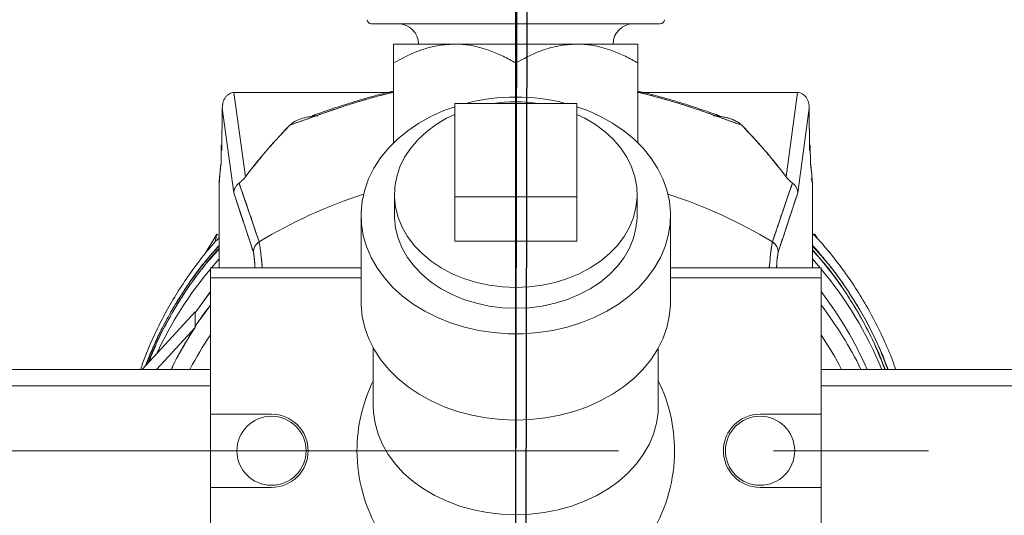
# Paper-space layout 'Tellimisleht' of a CAD drawing. Units: millimetres. Extents: x 10 to 413, y 3 to 287.
# Drawn here: x 73 to 89, y 63 to 71 of the extents above; entities that cross this region are included whole.
import ezdxf

# ---------------------------------------------------------------- set-up
doc = ezdxf.new("R2010")
doc.units = ezdxf.units.MM
doc.linetypes.add('CENTERX2', pattern=[20.32, 12.7, -2.54, 2.54, -2.54])
doc.layers.add('SLD-0', color=19, linetype='Continuous')
doc.styles.add('SLDTEXTSTYLE0', font='TXT', dxfattribs={"width": 0.605})
doc.styles.add('SLDTEXTSTYLE2', font='TXT', dxfattribs={"width": 0.605, "bigfont": 'bigfont'})
doc.dimstyles.new('SLDDIMSTYLE6', dxfattribs={"dimtxt": 3.5, "dimasz": 2.5, "dimexe": 0, "dimexo": 0.0625, "dimgap": 0.875, "dimtad": 1, "dimdec": 4, "dimlfac": 15, "dimzin": 12, "dimdsep": 46, "dimtxsty": 'SLDTEXTSTYLE0', "dimsah": 1, "dimcen": 0.09, "dimadec": 0, "dimazin": 3, "dimtfac": 1, "dimtofl": 0, "dimtmove": 0, "dimatfit": 3, "dimfxl": 0, "dimfrac": 2, "dimtolj": 1, "dimtzin": 12, "dimarcsym": 0})

# ---------------------------------------------------------------- blocks, each defined once
blk = doc.blocks.new('_D_23')
at = {"layer": 'SLD-0', "color": 7}
for p, q in [((80.975, 81.588), (80.994, 92.599)), ((80.939, 34.608), (80.939, 28.731))]:
    blk.add_line(p, q, dxfattribs=at)
blk.add_arc((80.939, 60.665), 30.934, 270, 89.9, dxfattribs=at)
for points in [[(80.993, 91.599), (83.477, 91.185), (83.504, 91.804)], [(80.939, 29.731), (83.449, 29.522), (83.424, 30.142)]]:
    blk.add_solid(points, dxfattribs=at)
at = {"layer": 'SLD-0', "color": 7, "insert": (111.49, 78.886, 0.007), "char_height": 3.5, "attachment_point": 1, "rotation": 295.9829, "style": 'SLDTEXTSTYLE2'}
blk.add_mtext('\\M+183BF', dxfattribs=at)
blk = doc.blocks.new('SW_CENTERMARKSYMBOL_1')
at = {"layer": 'SLD-0', "color": 0}
blk.add_line((0, 0.333), (0, 25.057), dxfattribs=at)

psp = doc.layouts.new('Tellimisleht')

# ---------------------------------------------------------------- linework, layer by layer
at = {"color": 7, "linetype": 'Continuous', "lineweight": 15}
for p, q in [((78.57204, 70.9988119), (83.3053734, 70.9988119)), ((78.9387067, 70.6654789), (79.9387067, 70.6654789)), ((79.9387067, 70.6654789), (81.9387067, 70.6654789)), ((81.9387067, 70.6654789), (82.9387067, 70.6654789)), ((78.9387067, 69.0466753), (78.9387067, 70.3560771)), ((80.9387067, 69.7961839), (80.9387067, 70.3560771)), ((82.9387067, 69.0466753), (82.9387067, 70.3560771)), ((76.3238444, 69.8715549), (76.334757, 69.8716572)), ((76.334757, 69.8716572), (76.3238444, 69.8715549)), ((76.511454, 68.4899242), (76.3238444, 69.8715549)), ((78.9198938, 69.8716572), (76.334757, 69.8716572)), ((85.5426564, 69.8716572), (82.9578642, 69.8716572)), ((85.553569, 69.8715549), (85.3659594, 68.4899242)), ((85.5426564, 69.8716572), (85.553569, 69.8715549)), ((85.553569, 69.8715549), (85.5426564, 69.8716572)), ((79.9387067, 69.692895), (81.9387067, 69.692895)), ((79.9387067, 68.1608058), (79.9387067, 69.692895)), ((81.9387067, 69.692895), (81.9387067, 68.1608058)), ((76.1332049, 69.6260513), (76.1271078, 68.9264105)), ((76.1273224, 68.9230334), (76.133341, 69.6136784)), ((76.133341, 69.6136784), (76.3217349, 68.2262695)), ((77.6567175, 69.4852979), (77.6993398, 69.4881937)), ((84.1780736, 69.4881937), (84.2264333, 69.4832833)), ((85.5556785, 68.2262695), (85.7440724, 69.6136784)), ((85.7440724, 69.6136784), (85.750091, 68.9230334)), ((85.7503056, 68.9264105), (85.7442085, 69.6260513)), ((76.1134559, 68.7077464), (76.1160552, 69.006011)), ((76.1160552, 69.006011), (76.1273224, 68.9230334)), ((76.1278017, 69.006011), (76.1160552, 69.006011)), ((85.7613582, 69.006011), (85.7496117, 69.006011)), ((85.750091, 68.9230334), (85.7613582, 69.006011)), ((85.7613582, 69.006011), (85.7639575, 68.7077464)), ((76.0816941, 68.391585), (76.0816941, 66.9988117)), ((76.0819161, 68.3858282), (76.0883151, 68.4130317)), ((76.0885327, 68.4129607), (76.0819161, 68.3858282)), ((76.0819161, 66.9988117), (76.0819161, 68.3858282)), ((76.088338, 68.4691197), (76.0821803, 68.393395)), ((76.417081, 68.3645071), (76.7365167, 67.4223822)), ((85.1408967, 67.4223822), (85.4603324, 68.3645071)), ((85.7954973, 68.3858282), (85.7888698, 68.4130044)), ((85.7952271, 68.3934849), (85.7890506, 68.4694823)), ((85.7954973, 68.3858282), (85.7954973, 66.9988117)), ((85.7957193, 66.9988117), (85.7957193, 68.391585)), ((76.3217349, 68.2262695), (76.6417934, 67.2531452)), ((78.9520401, 68.1983577), (78.9520401, 67.8555376)), ((82.9253733, 67.8555376), (82.9253733, 68.1983577)), ((85.2356199, 67.2531452), (85.5556785, 68.2262695)), ((81.9387067, 68.1608058), (79.9387067, 68.1608058)), ((79.9387067, 68.1608058), (79.9387067, 67.4323133)), ((81.9387067, 68.1608058), (81.9387067, 67.4323133)), ((78.4053734, 67.8555376), (78.4053734, 66.4414045)), ((83.4720399, 66.4414045), (83.4720399, 67.8555376)), ((75.8550067, 67.2300752), (76.0433454, 67.5513319)), ((76.019213, 67.426486), (76.0433454, 67.5513319)), ((76.0433454, 67.5513319), (76.0816941, 67.529528)), ((85.8177671, 67.5420638), (85.834068, 67.5513319)), ((85.834068, 67.5513319), (85.87801, 67.476378)), ((85.834068, 67.5513319), (85.840691, 67.5170686)), ((79.9387067, 67.4323133), (81.9387067, 67.4323133)), ((85.7954973, 67.1442456), (85.9214419, 66.9988117)), ((75.9387065, 66.9988117), (75.9387065, 66.8321452)), ((78.4053734, 66.9988117), (75.9387065, 66.9988117)), ((85.9387069, 66.9988117), (83.4720399, 66.9988117)), ((85.9387069, 66.9988117), (85.9387069, 66.8321452)), ((75.9387065, 66.8321452), (75.9387065, 64.5988118)), ((78.4053734, 66.8321452), (75.9387065, 66.8321452)), ((85.9387069, 66.8321452), (83.4720399, 66.8321452)), ((85.9387069, 64.5988118), (85.9387069, 66.8321452)), ((75.6906414, 66.2764099), (74.8204528, 65.3321451)), ((75.6906414, 66.0217257), (75.6906414, 66.2593441)), ((75.6906414, 66.2593426), (75.6906414, 66.0387925)), ((75.6906414, 66.0217257), (75.0551575, 65.3321451)), ((75.6906414, 66.0217257), (75.6906414, 66.0387925)), ((78.6053734, 65.6856434), (78.6053734, 64.7360741)), ((83.27204, 64.7360741), (83.27204, 65.6856434)), ((60.9387059, 65.3321451), (75.9387065, 65.3321451)), ((85.9387069, 65.3321451), (100.9387075, 65.3321451)), ((75.9387065, 64.5988118), (76.9387068, 64.5988118)), ((75.9387065, 64.5988118), (75.9387065, 63.3988119)), ((84.9387066, 64.5988118), (85.9387069, 64.5988118)), ((85.9387069, 64.5988118), (85.9387069, 63.3988119)), ((76.9387068, 63.3988119), (75.9387065, 63.3988119)), ((75.9387065, 63.3988119), (75.9387065, 61.1654784)), ((85.9387069, 63.3988119), (84.9387066, 63.3988119)), ((85.9387069, 61.1654784), (85.9387069, 63.3988119))]:
    psp.add_line(p, q, dxfattribs=at)
at = {"color": 8, "linetype": 'Continuous', "lineweight": 15}
for p, q in [((75.9387065, 65.0654784), (60.9387059, 65.0654784)), ((100.9387075, 65.0654784), (85.9387069, 65.0654784))]:
    psp.add_line(p, q, dxfattribs=at)
at = {"color": 7, "linetype": 'Continuous', "lineweight": 15, "flags": 128}
for points in [[(82.9276326, 69.8790393), (82.9280329, 69.8789449), (82.9284576, 69.8788456), (82.9285398, 69.8788257), (82.9285557, 69.8788227), (82.9285588, 69.8788217), (82.9285595, 69.8788217), (82.9285596, 69.8788217), (83.089254, 69.8395353), (83.248486, 69.7977207), (83.4059496, 69.7535874), (83.5613314, 69.707358), (83.685965, 69.6684283), (83.7594953, 69.6447344), (83.8348539, 69.619916), (83.934803, 69.5862007), (84.0578798, 69.5434989), (84.1523562, 69.5099306), (84.2212711, 69.4851489), (84.288372, 69.4608958), (84.3276341, 69.446694), (84.3660662, 69.4328171), (84.4036024, 69.4193136), (84.4401766, 69.4062344), (84.4815765, 69.3915667), (84.5333468, 69.3735204), (84.5381512, 69.3718673), (84.5393845, 69.3714431), (84.5397109, 69.3713309), (84.5398015, 69.3713001), (84.5398286, 69.3712911), (84.5398437, 69.3712862), (84.5398467, 69.3712842), (84.539847, 69.3712842), (84.5398472, 69.3712842), (84.5398472, 69.3712842), (84.5398472, 69.3712842), (84.5398472, 69.3712842), (84.5398472, 69.3712842), (84.5398477, 69.3712842), (84.5656558, 69.3624875), (84.6354295, 69.3396242)], [(81.9387067, 69.6385922), (82.1160053, 69.5738943), (82.327005, 69.4788298), (82.5250425, 69.3686089), (82.7082688, 69.2442617), (82.8749731, 69.1069475), (83.0235992, 68.9579498), (83.152759, 68.7986594), (83.2612469, 68.6305629), (83.3480499, 68.4552298), (83.4123573, 68.274298), (83.4535692, 68.0894565), (83.4713004, 67.9024305), (83.4653853, 67.714967), (83.4358795, 67.5288162), (83.3830582, 67.3457152), (83.3074144, 67.1673751), (83.2096548, 66.9954594), (83.0906922, 66.8315745), (82.9516368, 66.6772501), (82.7937873, 66.5339268), (82.6186174, 66.4029431), (82.4277627, 66.2855219), (82.223005, 66.1827596), (82.0062562, 66.0956156), (81.7795399, 66.0249031), (81.544973, 65.9712833), (81.3047456, 65.9352557), (81.0611006, 65.9171578), (80.8163128, 65.9171578), (80.5726678, 65.9352557), (80.3324403, 65.9712833), (80.0978735, 66.0249031), (79.8711572, 66.0956156), (79.6544084, 66.1827596), (79.4496507, 66.2855219), (79.258796, 66.4029431), (79.0836261, 66.5339268), (78.9257766, 66.6772501), (78.7867212, 66.8315745), (78.6677586, 66.9954594), (78.569999, 67.1673751), (78.4943552, 67.3457152), (78.4415338, 67.5288162), (78.4120281, 67.714967), (78.406113, 67.9024305), (78.4238442, 68.0894565), (78.4650561, 68.274298), (78.5293635, 68.4552298), (78.6161665, 68.6305629), (78.7246544, 68.7986594), (78.8538142, 68.9579498), (79.0024402, 69.1069475), (79.1691446, 69.2442617), (79.3523709, 69.3686089), (79.5504083, 69.4788298), (79.761408, 69.5738943), (79.9387067, 69.6385922)], [(80.9387067, 66.6764827), (80.720157, 66.6857194), (80.5042603, 66.7133174), (80.2936371, 66.7589418), (80.0908442, 66.8220392), (79.8983432, 66.9018429), (79.7184707, 66.9973842), (79.5534104, 67.1075043), (79.4051656, 67.2308655), (79.2755359, 67.3659709), (79.166095, 67.5111802), (79.0781711, 67.6647312), (79.0128314, 67.8247592), (78.9708695, 67.9893227), (78.9527943, 68.1564233), (78.9588255, 68.3240331), (78.9888898, 68.4901169), (79.0426221, 68.6526598), (79.1193704, 68.8096877), (79.2182029, 68.9592949), (79.33792, 69.0996658), (79.4770686, 69.2290953), (79.6339593, 69.3460138), (79.8066881, 69.4490007), (79.9387067, 69.5133777)], [(81.9387067, 69.5133777), (82.0707253, 69.4490007), (82.2434541, 69.3460138), (82.4003448, 69.2290953), (82.5394934, 69.0996658), (82.6592105, 68.9592949), (82.758043, 68.8096877), (82.8347913, 68.6526598), (82.8885236, 68.4901169), (82.9185878, 68.3240331), (82.9246191, 68.1564233), (82.9065439, 67.9893227), (82.8645819, 67.8247592), (82.7992423, 67.6647312), (82.7113184, 67.5111802), (82.6018775, 67.3659709), (82.4722478, 67.2308655), (82.324003, 67.1075043), (82.1589427, 66.9973842), (81.9790702, 66.9018429), (81.7865692, 66.8220392), (81.5837763, 66.7589418), (81.3731531, 66.7133174), (81.1572564, 66.6857194), (80.9387067, 66.6764827)], [(80.9387067, 66.3336626), (80.720157, 66.3428994), (80.5042603, 66.3704973), (80.2936371, 66.4161217), (80.0908442, 66.4792191), (79.8983432, 66.5590228), (79.7184707, 66.6545641), (79.5534104, 66.7646842), (79.4051656, 66.8880454), (79.2755359, 67.0231508), (79.166095, 67.1683601), (79.0781711, 67.3219111), (79.0128314, 67.4819391), (78.9708695, 67.6465026), (78.9527943, 67.8136032), (78.9520401, 67.8555376)], [(82.9253733, 67.8555376), (82.9246191, 67.8136032), (82.9065439, 67.6465026), (82.8645819, 67.4819391), (82.7992423, 67.3219111), (82.7113184, 67.1683601), (82.6018775, 67.0231508), (82.4722478, 66.8880454), (82.324003, 66.7646842), (82.1589427, 66.6545641), (81.9790702, 66.5590228), (81.7865692, 66.4792191), (81.5837763, 66.4161217), (81.3731531, 66.3704973), (81.1572564, 66.3428994), (80.9387067, 66.3336626)], [(75.9559715, 66.9988117), (76.0140433, 67.0669691), (76.0819161, 67.1442456)], [(76.0819161, 67.1442456), (76.0140433, 67.0669691), (75.9559715, 66.9988117)], [(75.9387065, 66.606942), (75.9108234, 66.5703159), (75.6906414, 66.2593426)], [(75.6906414, 66.2593426), (75.7147982, 66.2955206), (75.9377985, 66.6057578), (75.9387065, 66.606942)], [(78.4053734, 66.4414045), (78.4065034, 66.3834444), (78.4255134, 66.1971859), (78.4678155, 66.0131903), (78.533018, 65.8331639), (78.6205164, 65.6587741), (78.7295, 65.4916382), (78.8589585, 65.333305), (79.0076923, 65.1852411), (79.1743227, 65.0488194), (79.3573054, 64.9253047), (79.5549448, 64.815841), (79.7654088, 64.7214432), (79.986747, 64.6429858), (80.216908, 64.5811964), (80.4537586, 64.5366474), (80.6951038, 64.5097518), (80.9387067, 64.5007587), (81.1823096, 64.5097518), (81.4236547, 64.5366474), (81.6605054, 64.5811964), (81.8906664, 64.6429858), (82.1120046, 64.7214432), (82.3224686, 64.815841), (82.5201079, 64.9253047), (82.7030907, 65.0488194), (82.8697211, 65.1852411), (83.0184549, 65.333305), (83.1479134, 65.4916382), (83.256897, 65.6587741), (83.3443954, 65.8331639), (83.4095979, 66.0131903), (83.4519, 66.1971859), (83.4709099, 66.3834444), (83.4720399, 66.4414045)], [(75.6906414, 66.0387925), (75.9108234, 66.3497658), (75.9387065, 66.3863914)], [(83.27204, 64.7360741), (83.2677403, 64.627613), (83.2417184, 64.4488522), (83.1923757, 64.2729999), (83.1202114, 64.1018367), (83.0259568, 63.9370962), (82.9105659, 63.7804463), (82.7752075, 63.6334734), (82.6212522, 63.4976657), (82.450259, 63.3743983), (82.2639592, 63.2649197), (82.0642397, 63.1703386), (81.8531227, 63.0916125), (81.632746, 63.0295387), (81.4053413, 62.9847456), (81.1732113, 62.9576873), (80.9387067, 62.9486371), (80.7042021, 62.9576873), (80.4720721, 62.9847456), (80.2446674, 63.0295387), (80.0242907, 63.0916125), (79.8131737, 63.1703386), (79.6134542, 63.2649197), (79.4271544, 63.3743983), (79.2561612, 63.4976657), (79.1022059, 63.6334734), (78.9668475, 63.7804463), (78.8514566, 63.9370962), (78.757202, 64.1018367), (78.6850377, 64.2729999), (78.635695, 64.4488522), (78.6096731, 64.627613), (78.6053734, 64.7360741)]]:
    psp.add_lwpolyline(points, dxfattribs=at)
at = {"color": 7, "linetype": 'Continuous', "lineweight": 15}
for centre, radius in [((80.9387067, 60.6654785), 25.2233597), ((80.9387067, 60.6654785), 24.8904832), ((80.9387067, 60.6654785), 23.6496549), ((80.9387067, 60.6654785), 23.3167783), ((80.9387067, 60.6654785), 23.1551469), ((76.9387067, 63.9988118), 0.5666667), ((84.9387067, 63.9988118), 0.5666667)]:
    psp.add_circle(centre, radius, dxfattribs=at)
for centre, radius, start, end in [((80.9387067, 60.6654785), 26.5080259, 101.0163983, 169.27401986), ((80.9387067, 60.6654785), 26.5080259, 10.72598014, 78.9836017), ((80.9387067, 60.6654785), 26.3080259, 101.0163983, 169.27401986), ((80.9387067, 60.6654785), 26.3080259, 10.72598014, 78.9836017), ((80.9387067, 60.6654785), 25.2836695, 101.05758181, 169.24460544), ((80.9387067, 60.6654785), 25.2836695, 10.75539456, 78.94241819), ((78.57204, 71.0654785), 0.0666667, 180, 270), ((79.0127067, 70.6654785), 0.3333333, 0, 90), ((82.8647067, 70.6654785), 0.3333333, 90, 180), ((83.3053734, 71.0654785), 0.0666667, 270, 0), ((80.93422, 66.5609392), 3.2352477, 89.92054142, 104.51708788), ((80.9387067, 67.1415516), 2.5787354, 81.64144325, 98.35855675), ((80.9431934, 66.5609392), 3.2352477, 75.48291212, 90.07945858), ((80.9220507, 60.5341435), 8.0601816, 107.88472829, 121.28432501), ((80.9213452, 60.5356856), 8.0584974, 107.88332162, 121.28573168), ((80.9560682, 60.5356856), 8.0584974, 58.71426832, 72.11667838), ((80.9553627, 60.5341435), 8.0601816, 58.71567499, 72.11527171), ((80.8209035, 62.910216), 6.3548484, 140.19819276, 155.044822), ((80.8193925, 62.9111742), 6.3530742, 140.19610799, 155.04690678), ((81.0599986, 62.9127134), 6.3505694, 22.39431889, 39.80464565), ((81.0608093, 62.8629569), 6.1490901, 23.67532718, 37.5077074), ((81.0566262, 62.8604838), 6.1539143, 23.68077543, 37.50225915), ((80.8305203, 62.6330167), 6.1658466, 142.50181371, 146.47083176), ((81.0567604, 62.6397713), 6.1539063, 25.94489188, 37.50421598), ((81.0557007, 62.6391162), 6.1551458, 25.94605972, 37.50304814), ((80.8124131, 62.6272669), 6.1445013, 146.46553751, 153.88264302), ((80.8227626, 62.6249915), 5.8787075, 146.18145875, 152.58052612), ((81.0546508, 62.6249915), 5.8787075, 27.41947388, 33.81854125), ((80.9387067, 63.9988118), 2.6, 153.82304783, 180), ((80.9387067, 63.9988118), 2.6, 0, 26.17695217), ((76.9387067, 63.9988118), 0.6, 270, 90), ((84.9387067, 63.9988118), 0.6, 90, 270), ((80.9387067, 63.9988118), 2.6, 180, 210.79838171), ((80.9387067, 63.9988118), 2.6, 329.20161829, 0)]:
    psp.add_arc(centre, radius, start, end, dxfattribs=at)
for points, knots in [([(79.9387067, 70.6654789), (79.8348019, 70.6589818), (79.6239955, 70.6458002), (79.2855774, 70.5400885), (79.0635633, 70.4223122), (78.9387067, 70.3560771)], [0, 0, 0, 0, 0.2984183522, 0.6054438089, 1, 1, 1, 1]), ([(78.9387067, 70.3560771), (78.9387067, 70.3935914), (78.9387067, 70.4686028), (78.9387067, 70.5601769), (78.9387067, 70.6282362), (78.9387067, 70.6614162), (78.9387067, 70.6644261), (78.9387067, 70.6654789)], [0, 0, 0, 0, 0.2161672339, 0.4322353686, 0.6560402682, 0.8796936974, 1, 1, 1, 1]), ([(80.9387067, 70.3560771), (80.8707929, 70.3935914), (80.7349964, 70.4686028), (80.520377, 70.5601769), (80.2966946, 70.6282362), (80.1003636, 70.6614162), (79.9805972, 70.6644261), (79.9387067, 70.6654789)], [0, 0, 0, 0, 0.21616712261, 0.43223538369, 0.65604023232, 0.87969372722, 1, 1, 1, 1]), ([(81.9387067, 70.6654789), (81.8348019, 70.6589818), (81.6239956, 70.6458002), (81.2855773, 70.5400885), (81.0635632, 70.4223122), (80.9387067, 70.3560771)], [0, 0, 0, 0, 0.298418395, 0.6054438292, 1, 1, 1, 1]), ([(82.9387067, 70.3560771), (82.8707929, 70.3935914), (82.7349964, 70.4686029), (82.520377, 70.5601769), (82.2966947, 70.6282362), (82.1003635, 70.6614162), (81.9805972, 70.6644261), (81.9387067, 70.6654789)], [0, 0, 0, 0, 0.2161670726, 0.4322354346, 0.6560402729, 0.8796937212, 1, 1, 1, 1]), ([(82.9387067, 70.6654789), (82.9387067, 70.6589818), (82.9387067, 70.6458002), (82.9387067, 70.5400885), (82.9387067, 70.4223122), (82.9387067, 70.3560771)], [0, 0, 0, 0, 0.2984183707, 0.6054437896, 1, 1, 1, 1]), ([(76.3238444, 69.8715549), (76.3113947, 69.8704354), (76.2859068, 69.8681435), (76.2491456, 69.8528517), (76.2144391, 69.8285363), (76.1729465, 69.7822637), (76.1382884, 69.7089122), (76.1349867, 69.6453569), (76.133341, 69.6136784)], [0, 0, 0, 0, 0.09870459782, 0.20207498425, 0.31733876414, 0.44672167587, 0.72422397381, 1, 1, 1, 1]), ([(76.133341, 69.6136784), (76.1349864, 69.6453554), (76.1382876, 69.7089077), (76.1729488, 69.7822774), (76.2144351, 69.8285145), (76.249146, 69.8528588), (76.2859055, 69.8681332), (76.311394, 69.870432), (76.3238444, 69.8715549)], [0, 0, 0, 0, 0.27577582893, 0.55327792837, 0.6826578852, 0.79792519711, 0.9012927772, 1, 1, 1, 1]), ([(77.2420003, 69.3395924), (77.2428057, 69.3398448), (77.2497589, 69.3420232), (77.2741811, 69.3497819), (77.3286426, 69.367913), (77.4251313, 69.4016215), (77.5711825, 69.4544099), (77.7728817, 69.5277238), (78.0329537, 69.6182513), (78.353456, 69.7204002), (78.6578099, 69.8089425), (78.8576074, 69.855398), (78.927536, 69.8716572)], [0, 0, 0, 0, 0.0020111213, 0.0173615228, 0.0599238668, 0.1283284802, 0.2237309077, 0.3475514023, 0.4996156152, 0.6796869475, 0.8878913876, 1, 1, 1, 1]), ([(78.9387067, 69.8763511), (78.8584832, 69.8568081), (78.7012925, 69.8185155), (78.4646378, 69.7525533), (78.2355584, 69.6833441), (78.0338135, 69.6175202), (77.8650426, 69.5597746), (77.7229894, 69.5094818), (77.5632239, 69.4518036), (77.3953699, 69.3903328), (77.2912259, 69.3558717), (77.2420048, 69.3395845)], [0, 0, 0, 0, 0.1283618809, 0.2515133705, 0.3847998051, 0.506746629, 0.5921735166, 0.6769722485, 0.7586515639, 0.8859327066, 1, 1, 1, 1]), ([(78.9387067, 69.894611), (78.8991798, 69.8855602), (78.7735877, 69.8568023), (78.530615, 69.7913609), (78.2183072, 69.6992325), (77.9420053, 69.6080613), (77.7715419, 69.549142), (77.6878536, 69.5204183), (77.6481099, 69.5068167), (77.6186291, 69.4965861), (77.6021974, 69.4895989), (77.615422, 69.488486), (77.6517785, 69.4896053), (77.6702368, 69.4901736)], [0, 0, 0, 0, 0.0688984704, 0.2189166601, 0.4302695265, 0.6311394128, 0.7322005768, 0.7817226133, 0.8060836951, 0.8308096772, 0.8829617488, 0.9405791752, 1, 1, 1, 1]), ([(84.6354086, 69.3395845), (84.5838692, 69.3566832), (84.4793259, 69.3913665), (84.2887652, 69.4610592), (84.0828797, 69.5351975), (83.8732296, 69.6077363), (83.659313, 69.6775938), (83.4370213, 69.7458542), (83.1910348, 69.8133233), (83.0193183, 69.8601186), (82.9279438, 69.8789751), (82.9276326, 69.8790393)], [0, 0, 0, 0, 0.11835560566, 0.24007396726, 0.36467245398, 0.49044989328, 0.60219208988, 0.72412799579, 0.85650380749, 0.99951129521, 1, 1, 1, 1]), ([(84.2075193, 69.4900941), (84.22013, 69.4897829), (84.2498458, 69.4890493), (84.2702664, 69.4886535), (84.2709842, 69.4919047), (84.2483997, 69.5003069), (84.1868381, 69.5212946), (84.0908001, 69.5543084), (83.9838682, 69.5910598), (83.8814047, 69.6255585), (83.7737464, 69.6608906), (83.6231589, 69.7089113), (83.3983003, 69.7762952), (83.1582878, 69.8435412), (82.9944561, 69.8803812), (82.9387067, 69.8929172)], [0, 0, 0, 0, 0.0369871328, 0.0871567199, 0.1332480435, 0.1758682032, 0.2165015286, 0.2966324942, 0.3710506414, 0.4375270371, 0.4966807496, 0.5727626713, 0.7141980211, 0.9027460203, 1, 1, 1, 1]), ([(85.553569, 69.8715549), (85.566019, 69.870432), (85.5915075, 69.8681329), (85.6282668, 69.8528593), (85.6629774, 69.8285147), (85.7044648, 69.7822779), (85.7391257, 69.7089077), (85.7424269, 69.6453554), (85.7440724, 69.6136784)], [0, 0, 0, 0, 0.0987046836, 0.2020746928, 0.3173375306, 0.4467218393, 0.7242240553, 1, 1, 1, 1]), ([(85.7440724, 69.6136784), (85.7424267, 69.6453569), (85.7391251, 69.7089122), (85.7044668, 69.7822632), (85.6629752, 69.828536), (85.6282682, 69.8528515), (85.5915066, 69.8681435), (85.5660187, 69.8704354), (85.553569, 69.8715549)], [0, 0, 0, 0, 0.27577596463, 0.55327820061, 0.68265678508, 0.79792506086, 0.90129542422, 1, 1, 1, 1]), ([(77.6993398, 69.4881937), (77.6469025, 69.4841179), (77.5416671, 69.4759382), (77.4129017, 69.4403235), (77.3071131, 69.3950968), (77.2642894, 69.3585924), (77.2420003, 69.3395924)], [0, 0, 0, 0, 0.2403339499, 0.4823209197, 0.7305552514, 1, 1, 1, 1]), ([(84.6354295, 69.3396242), (84.6259095, 69.348525), (84.6050534, 69.3680246), (84.5673371, 69.3921446), (84.527931, 69.4122988), (84.4930307, 69.4272811), (84.4530848, 69.4417751), (84.4097709, 69.4547505), (84.3650911, 69.4655325), (84.3197743, 69.4743909), (84.2732889, 69.4812829), (84.2246032, 69.4863117), (84.1930994, 69.487586), (84.1780736, 69.4881937)], [0, 0, 0, 0, 0.1248516814, 0.2735193183, 0.359668577, 0.4446173003, 0.525497423, 0.6221644296, 0.7037768934, 0.7716603517, 0.857156384, 0.9318706978, 1, 1, 1, 1]), ([(77.2420048, 69.3395845), (77.1585266, 69.2516184), (76.9862198, 69.0700483), (76.7433975, 68.7866604), (76.590269, 68.590756), (76.511454, 68.4899242)], [0, 0, 0, 0, 0.3132197698, 0.6465152221, 1, 1, 1, 1]), ([(76.511454, 68.4899242), (76.5897425, 68.5901015), (76.7423273, 68.7853475), (76.9850139, 69.0687489), (77.1579179, 69.2509676), (77.2420048, 69.3395845)], [0, 0, 0, 0, 0.3511889274, 0.6844693383, 1, 1, 1, 1]), ([(77.2420048, 69.3395845), (77.2642852, 69.35859), (77.3070922, 69.3951051), (77.4129222, 69.4404295), (77.5170719, 69.4688982), (77.5879141, 69.4783302), (77.6087986, 69.4811107)], [0, 0, 0, 0, 0.313007364, 0.6013752723, 0.8824844304, 1, 1, 1, 1]), ([(84.2550436, 69.4803786), (84.2780404, 69.4784221), (84.3541057, 69.4719509), (84.4596545, 69.4425072), (84.5224079, 69.4129681), (84.5532714, 69.3984401)], [0, 0, 0, 0, 0.1804720999, 0.596937566, 1, 1, 1, 1]), ([(85.3659594, 68.4899242), (85.2871444, 68.590756), (85.1340159, 68.7866604), (84.8911936, 69.0700483), (84.7188868, 69.2516184), (84.6354086, 69.3395845)], [0, 0, 0, 0, 0.3534847779, 0.6867802302, 1, 1, 1, 1]), ([(84.6354086, 69.3395845), (84.7194955, 69.2509676), (84.8923995, 69.0687489), (85.1350861, 68.7853475), (85.2876709, 68.5901015), (85.3659594, 68.4899242)], [0, 0, 0, 0, 0.3155306617, 0.6488110726, 1, 1, 1, 1]), ([(76.0819161, 68.3858282), (76.0857132, 68.4357938), (76.0927956, 68.5289878), (76.103444, 68.63349), (76.1103122, 68.6844305), (76.1134559, 68.7077464)], [0, 0, 0, 0, 0.3852994385, 0.7186456507, 1, 1, 1, 1]), ([(76.0819161, 68.3858282), (76.0868607, 68.4504335), (76.0967504, 68.5796511), (76.1078872, 68.6650464), (76.1134559, 68.7077464)], [0, 0, 0, 0, 0.4999731027, 1, 1, 1, 1]), ([(76.1135051, 68.71339), (76.1086187, 68.6807162), (76.0992588, 68.6181279), (76.0918697, 68.5173075), (76.088338, 68.4691197)], [0, 0, 0, 0, 0.5220432715, 1, 1, 1, 1]), ([(85.7890506, 68.4694823), (85.7855363, 68.5173736), (85.7781188, 68.6184564), (85.7688082, 68.6806254), (85.7639088, 68.7133398)], [0, 0, 0, 0, 0.4737830406, 1, 1, 1, 1]), ([(85.7639575, 68.7077464), (85.7671012, 68.6844305), (85.7739694, 68.63349), (85.7846178, 68.5289878), (85.7917001, 68.4357938), (85.7954973, 68.3858282)], [0, 0, 0, 0, 0.2813543493, 0.6147005615, 1, 1, 1, 1]), ([(85.7639575, 68.7077464), (85.7695262, 68.6650464), (85.7806629, 68.5796511), (85.7905527, 68.4504335), (85.7954973, 68.3858282)], [0, 0, 0, 0, 0.5000268973, 1, 1, 1, 1]), ([(76.3217349, 68.2262695), (76.3233026, 68.2446411), (76.3259962, 68.2762063), (76.3453227, 68.3209244), (76.3714107, 68.3585857), (76.3969214, 68.3783943), (76.4090775, 68.3878334)], [0, 0, 0, 0, 0.2911477545, 0.5002366485, 0.7618560741, 1, 1, 1, 1]), ([(76.4090775, 68.3878334), (76.3969215, 68.3783738), (76.3714397, 68.3585444), (76.3453021, 68.3209039), (76.3260437, 68.2762027), (76.3233198, 68.2446365), (76.3217349, 68.2262695)], [0, 0, 0, 0, 0.2384091892, 0.4997598594, 0.7089324335, 1, 1, 1, 1]), ([(76.4090775, 68.3878334), (76.4129953, 68.3905872), (76.4214781, 68.3965497), (76.436248, 68.4084435), (76.4566827, 68.4267296), (76.4847827, 68.4562222), (76.5008757, 68.4765574), (76.511454, 68.4899242)], [0, 0, 0, 0, 0.0590698468, 0.1278982955, 0.2576700516, 0.5120504439, 1, 1, 1, 1]), ([(76.511454, 68.4899242), (76.500879, 68.4765543), (76.4847908, 68.4562138), (76.4566588, 68.4267859), (76.4362498, 68.4084507), (76.4214857, 68.3965477), (76.4130007, 68.3905886), (76.4090775, 68.3878334)], [0, 0, 0, 0, 0.4879336148, 0.7423216577, 0.8721064588, 0.9408670081, 1, 1, 1, 1]), ([(76.7365167, 67.4223822), (76.6749652, 67.6053843), (76.5658148, 67.9299054), (76.4566728, 68.2487777), (76.4090775, 68.3878334)], [0, 0, 0, 0, 0.5639141352, 1, 1, 1, 1]), ([(85.4683358, 68.3878334), (85.4076422, 68.2103776), (85.2985, 67.8912684), (85.1893491, 67.566533), (85.1408967, 67.4223822)], [0, 0, 0, 0, 0.5560975032, 1, 1, 1, 1]), ([(85.3659594, 68.4899242), (85.3765377, 68.4765574), (85.3926308, 68.4562222), (85.4207305, 68.4267295), (85.4411654, 68.4084437), (85.4559348, 68.3965497), (85.4644177, 68.3905873), (85.4683358, 68.3878334)], [0, 0, 0, 0, 0.4879493578, 0.7423296468, 0.8721013501, 0.9409256406, 1, 1, 1, 1]), ([(85.4683358, 68.3878334), (85.4644132, 68.3905881), (85.4559281, 68.3965468), (85.4411639, 68.4084507), (85.4207546, 68.4267857), (85.3926226, 68.4562139), (85.3765343, 68.4765543), (85.3659594, 68.4899242)], [0, 0, 0, 0, 0.0591244304, 0.1278929781, 0.257677863, 0.5120660702, 1, 1, 1, 1]), ([(85.4683358, 68.3878334), (85.4804916, 68.3783944), (85.506002, 68.3585855), (85.5320903, 68.3209253), (85.5514171, 68.2762071), (85.5541107, 68.2446418), (85.5556785, 68.2262695)], [0, 0, 0, 0, 0.2381385446, 0.4997630901, 0.7088418914, 1, 1, 1, 1]), ([(85.5556785, 68.2262695), (85.5540939, 68.2446358), (85.5513705, 68.2762021), (85.5321116, 68.3209028), (85.5059741, 68.3585441), (85.4804923, 68.3783735), (85.4683358, 68.3878334)], [0, 0, 0, 0, 0.2910567866, 0.5002403708, 0.7615838236, 1, 1, 1, 1]), ([(85.7723007, 68.445334), (85.7766821, 68.4412607), (85.7955027, 68.4237635), (85.7954997, 68.4022972), (85.7954973, 68.3858282)], [0, 0, 0, 0, 0.23279794483, 1, 1, 1, 1]), ([(76.3217349, 68.2262695), (76.3810594, 68.0473647), (76.4877415, 67.7256433), (76.594432, 67.3984091), (76.6417934, 67.2531452)], [0, 0, 0, 0, 0.55608612123, 1, 1, 1, 1]), ([(85.2356199, 67.2531452), (85.2957853, 67.4375626), (85.4024754, 67.764587), (85.5091573, 68.0860763), (85.5556785, 68.2262695)], [0, 0, 0, 0, 0.5639255646, 1, 1, 1, 1]), ([(87.1595208, 65.3321451), (87.147294, 65.3682031), (87.0947767, 65.523081), (86.9808271, 65.7897979), (86.8174812, 66.1311298), (86.631913, 66.4633302), (86.426574, 66.7860917), (86.200495, 67.0973689), (85.9898458, 67.3582351), (85.8486174, 67.5094638), (85.7954973, 67.5663453)], [0, 0, 0, 0, 0.0434017755, 0.186421736, 0.3300511737, 0.4743310489, 0.6193111206, 0.7650523321, 0.9116293835, 1, 1, 1, 1]), ([(76.0819161, 67.4959621), (76.0434594, 67.4540025), (75.9258093, 67.3256356), (75.7442149, 67.0971183), (75.5369943, 66.811603), (75.3458856, 66.5134066), (75.1704829, 66.2043081), (75.0127495, 65.8846206), (74.8859886, 65.5936993), (74.8200868, 65.40674), (74.7937927, 65.3321451)], [0, 0, 0, 0, 0.0672080525, 0.2056089748, 0.3446299247, 0.4842334335, 0.6243895969, 0.765073671, 0.9062667026, 1, 1, 1, 1]), ([(76.7365167, 67.4223822), (76.7212653, 67.4110488), (76.6907725, 67.3883894), (76.6520383, 67.3310402), (76.6456751, 67.2826589), (76.6417934, 67.2531452)], [0, 0, 0, 0, 0.2806968142, 0.5612092245, 1, 1, 1, 1]), ([(76.6417934, 67.2531452), (76.6434096, 67.2719047), (76.6466413, 67.3094164), (76.6750883, 67.3723528), (76.7132422, 67.4034266), (76.7365167, 67.4223822)], [0, 0, 0, 0, 0.2806440147, 0.5611807972, 1, 1, 1, 1]), ([(76.7881579, 66.9988117), (76.7848854, 67.0336106), (76.7756726, 67.1315797), (76.7620097, 67.2569975), (76.7475318, 67.3710794), (76.7401903, 67.4052705), (76.7365162, 67.4223822)], [0, 0, 0, 0, 0.1546206251, 0.4353021397, 0.7173848729, 1, 1, 1, 1]), ([(85.0892324, 66.9988117), (85.0902835, 67.0103206), (85.0981376, 67.0963223), (85.1113423, 67.221183), (85.1283488, 67.3623739), (85.136698, 67.4023023), (85.1408967, 67.4223822)], [0, 0, 0, 0, 0.04851625221, 0.3625430293, 0.67942341432, 1, 1, 1, 1]), ([(85.1408967, 67.4223822), (85.136098, 67.3985106), (85.1265258, 67.3508931), (85.1084313, 67.1979865), (85.0951301, 67.0596582), (85.0892794, 66.9988117)], [0, 0, 0, 0, 0.36024224622, 0.7185899374, 1, 1, 1, 1]), ([(85.2356199, 67.2531452), (85.2339882, 67.2718982), (85.230725, 67.3094013), (85.2023648, 67.3723738), (85.164186, 67.4034348), (85.1408967, 67.4223822)], [0, 0, 0, 0, 0.2806025834, 0.56116457, 1, 1, 1, 1]), ([(85.1408967, 67.4223822), (85.1561307, 67.4110368), (85.1865927, 67.3883503), (85.2254305, 67.3310712), (85.2317593, 67.2826705), (85.2356199, 67.2531452)], [0, 0, 0, 0, 0.280644712, 0.5611808849, 1, 1, 1, 1]), ([(74.8745634, 65.3908617), (74.8798336, 65.4050279), (74.9065577, 65.4768633), (74.9538868, 65.5907987), (75.0172806, 65.736157), (75.0811295, 65.873117), (75.1532204, 66.0184323), (75.2362323, 66.1751125), (75.3251632, 66.3317493), (75.4192093, 66.4867732), (75.5031243, 66.6169307), (75.5775309, 66.7266937), (75.6475668, 66.8262409), (75.7328476, 66.9426705), (75.8461135, 67.0887118), (75.9642981, 67.2333962), (76.048333, 67.3262371), (76.0819161, 67.3633393)], [0, 0, 0, 0, 0.0195444233, 0.0991073014, 0.1594115766, 0.2244792953, 0.2943091358, 0.3689002306, 0.4533823045, 0.526737518, 0.6027876696, 0.6530568356, 0.6976638067, 0.7596341004, 0.8389627737, 0.9356442927, 1, 1, 1, 1]), ([(76.0819161, 67.3546579), (76.041217, 67.3124941), (75.8287136, 67.0923427), (75.508888, 66.6397315), (75.1392478, 66.030445), (74.9637919, 65.600351), (74.8813241, 65.398198)], [0, 0, 0, 0, 0.0758516696, 0.3960471665, 0.716129882, 1, 1, 1, 1]), ([(76.0819161, 67.3178014), (76.0796453, 67.3154349), (75.9572407, 67.1878771), (75.7371182, 66.9060751), (75.4377427, 66.480171), (75.1838748, 66.0329428), (75.0136995, 65.6891591), (74.9382703, 65.4871867), (74.9211936, 65.4414616)], [0, 0, 0, 0, 0.0044209637, 0.2383036438, 0.4815027938, 0.7076592541, 0.9338160161, 1, 1, 1, 1]), ([(74.9313264, 65.4524566), (74.9841092, 65.586324), (75.1226608, 65.937718), (75.431158, 66.4689802), (75.7618189, 66.9564123), (76.0016641, 67.2168051), (76.0819161, 67.3039324)], [0, 0, 0, 0, 0.1971562962, 0.5175235075, 0.8385637427, 1, 1, 1, 1]), ([(76.6417934, 67.2531452), (76.6460766, 67.231541), (76.654635, 67.1883723), (76.6636351, 67.0872189), (76.6674908, 67.008922), (76.6679887, 66.9988117)], [0, 0, 0, 0, 0.4659476631, 0.9310393789, 1, 1, 1, 1]), ([(76.6417934, 67.2531452), (76.6456302, 67.234845), (76.6532979, 67.1982717), (76.6622258, 67.1025247), (76.6665898, 67.0216871), (76.6678248, 66.9988117)], [0, 0, 0, 0, 0.4179574571, 0.8352933972, 1, 1, 1, 1]), ([(76.7542212, 67.3157743), (76.7554214, 67.3069348), (76.7592561, 67.2786903), (76.7692597, 67.1908229), (76.7795373, 67.0923666), (76.7872474, 67.0100043), (76.7882952, 66.9988117)], [0, 0, 0, 0, 0.1226238552, 0.3918126372, 0.9173509352, 1, 1, 1, 1]), ([(85.2092667, 66.9988117), (85.2094682, 67.0030558), (85.2131234, 67.0800528), (85.2221886, 67.1836522), (85.2311397, 67.2299645), (85.2356199, 67.2531452)], [0, 0, 0, 0, 0.0283120544, 0.5136413406, 1, 1, 1, 1]), ([(85.2095876, 66.9988117), (85.2108215, 67.0216438), (85.2151858, 67.1024006), (85.2241117, 67.1982681), (85.2317814, 67.2348412), (85.2356199, 67.2531452)], [0, 0, 0, 0, 0.16450526344, 0.58185225505, 1, 1, 1, 1]), ([(85.7954973, 67.3680123), (85.7997869, 67.3634009), (85.8625178, 67.2959641), (85.972266, 67.1658501), (86.1160826, 66.9865714), (86.2342757, 66.8274943), (86.3355438, 66.6831576), (86.424615, 66.5489416), (86.5108156, 66.4117414), (86.5951525, 66.2698122), (86.6801194, 66.1176922), (86.7608292, 65.9631339), (86.8334706, 65.8144574), (86.8962009, 65.6770168), (86.9651153, 65.5186418), (87.0078268, 65.4040515), (87.0346287, 65.3321451)], [0, 0, 0, 0, 0.0078582165, 0.1149172614, 0.2123873097, 0.2949209378, 0.3625223211, 0.4327996941, 0.4963550548, 0.5652224086, 0.6393996796, 0.7144690883, 0.7835686707, 0.846674058, 0.9037866302, 1, 1, 1, 1]), ([(87.0292911, 65.3321451), (86.9660559, 65.4969947), (86.8184767, 65.8817233), (86.4984893, 66.4478233), (86.1521114, 66.9624471), (85.8940646, 67.2464361), (85.7954973, 67.3549127)], [0, 0, 0, 0, 0.222368261, 0.5189665595, 0.8162574701, 1, 1, 1, 1]), ([(86.9875341, 65.3321451), (86.965401, 65.3907987), (86.8956201, 65.5757214), (86.7513319, 65.8868185), (86.5464356, 66.2702868), (86.2690036, 66.709132), (86.0233668, 67.0311392), (85.8460305, 67.2380717), (85.8107966, 67.2777401), (85.7954973, 67.2949648)], [0, 0, 0, 0, 0.0816273451, 0.2573541589, 0.4457035807, 0.6466755152, 0.9312302833, 0.9701388425, 1, 1, 1, 1]), ([(85.7954973, 67.2834467), (85.8416053, 67.2349324), (86.0579352, 67.0073121), (86.3792469, 66.5462276), (86.73866, 65.9445496), (86.9069993, 65.524162), (86.9838902, 65.3321451)], [0, 0, 0, 0, 0.0870730964, 0.4085305349, 0.7298396257, 1, 1, 1, 1]), ([(75.2999851, 65.3321451), (75.3106506, 65.3570263), (75.4146975, 65.5997531), (75.560123, 65.8221374), (75.6906414, 66.0217257)], [0, 0, 0, 0, 0.1025069862, 1, 1, 1, 1])]:
    psp.add_open_spline(points, degree=3, knots=knots, dxfattribs=at)
at = {"layer": 'SLD-0', "color": 7}
for p, q in [((81.1053734, 60.3780105), (81.1411784, 80.8927502)), ((80.9387067, 60.6654785), (80.9734787, 80.5883668))]:
    psp.add_line(p, q, dxfattribs=at)
at = {"layer": 'SLD-0', "color": 7, "linetype": 'CENTERX2', "lineweight": 0}
psp.add_line((102.9387067, 63.9988118), (58.9387067, 63.9988118), dxfattribs=at)

# ---------------------------------------------------------------- block references
at = {"layer": 'SLD-0', "color": 7}
psp.add_blockref('SW_CENTERMARKSYMBOL_1', (80.9387067, 60.6654785), dxfattribs=at)

# ---------------------------------------------------------------- dimensions: what is measured, and where the dimension line sits
dim = psp.add_angular_dim_2l(base=(111.8727416, 60.6384834), line1=((80.9387067, 85.7226283), (80.9387067, 35.6083286)), line2=((80.9734787, 80.5883668), (80.9387067, 60.6654785)), dimstyle='SLDDIMSTYLE6', dxfattribs=at)
dim.commit()
dim.dimension.update_dxf_attribs({"geometry": '_D_23', "text_midpoint": (108.74608, 74.2177932), "dimtype": 162})

doc.saveas('drawing.dxf')
